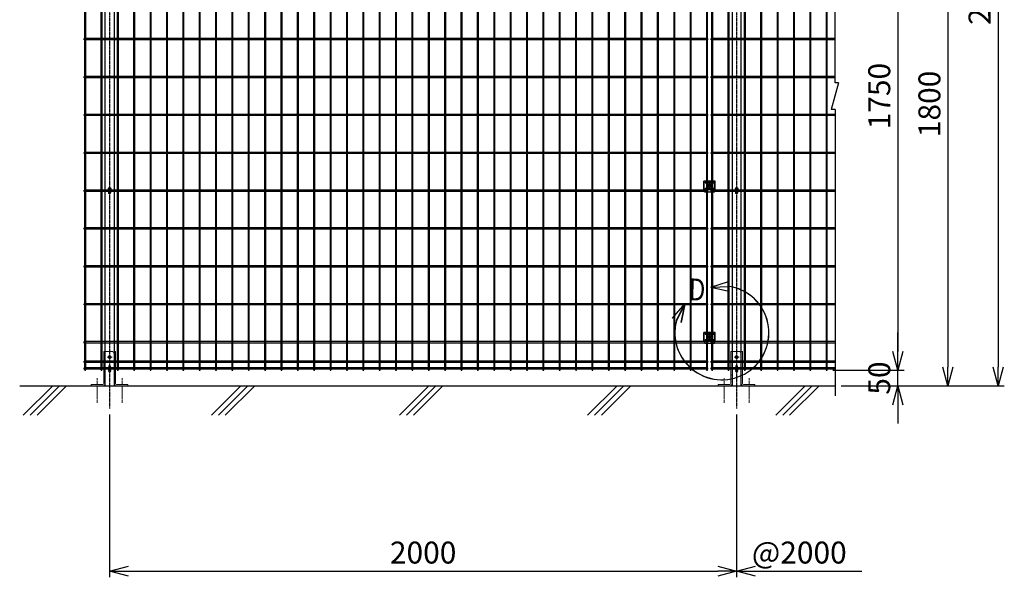
# Model space of a CAD drawing. Units: millimetres. Extents: x 170 to 6294, y 68 to 5629.
# Drawn here: x 170 to 3311, y 2069 to 3849 of the extents above; entities that cross this region are included whole.
import ezdxf

# ---------------------------------------------------------------- set-up
doc = ezdxf.new("R2010")
doc.units = ezdxf.units.MM
doc.header["$LTSCALE"] = 0.2
doc.linetypes.add('CENTER2', pattern=[28.575, 19.05, -3.175, 3.175, -3.175])
doc.linetypes.add('DASHED2', pattern=[9.525, 6.35, -3.175])
for name, color, linetype in [('CENTER', 6, 'CENTER2'), ('DASH', 30, 'DASHED2'), ('L', 7, 'Continuous'), ('M', 82, 'Continuous'), ('TEXT', 150, 'Continuous'), ('TEXT_20', 150, 'Continuous')]:
    doc.layers.add(name, color=color, linetype=linetype)
doc.styles.add('NCE', font='romans.shx', dxfattribs={"width": 0.8, "bigfont": 'extfont.shx'})
doc.styles.get("Standard").update_dxf_attribs({"font": 'romans.shx', "width": 0.8, "bigfont": 'extfont.shx'})
doc.dimstyles.new('NCE_20', dxfattribs={"dimscale": 20, "dimtxt": 3.5, "dimasz": 3, "dimexe": 1, "dimexo": 1, "dimgap": 1.2, "dimtad": 1, "dimdec": 1, "dimdsep": 46, "dimtxsty": 'NCE', "dimblk": 'OPEN30', "dimcen": 0, "dimclrd": 7, "dimclre": 7, "dimclrt": 256, "dimaunit": 1, "dimadec": 1, "dimazin": 0, "dimtfac": 1, "dimtdec": 1, "dimtmove": 0, "dimatfit": 3, "dimldrblk": 'OPEN30', "dimfxl": 1, "dimtolj": 1, "dimtzin": 0, "dimarcsym": 0})

# ---------------------------------------------------------------- blocks, each defined once
blk = doc.blocks.new('_OPEN30')
at = {"color": 0, "linetype": 'ByBlock'}
for p, q in [((-1, 0.268), (0, 0)), ((0, 0), (-1, -0.268)), ((0, 0), (-1, 0))]:
    blk.add_line(p, q, dxfattribs=at)
blk = doc.blocks.new('*D41')
at = {"layer": 'TEXT', "color": 7, "lineweight": -2}
for p, q in [((2764.2, 4479.8), (3150.8, 4479.8)), ((3130.8, 4419.8), (3130.8, 2739.8)), ((2790.7, 2679.8), (3150.8, 2679.8))]:
    blk.add_line(p, q, dxfattribs=at)
at = {"layer": 'TEXT', "color": 7, "lineweight": -2, "xscale": 60, "yscale": 60, "zscale": 60}
for p, rotation in [((3130.8, 4479.8), 90), ((3130.8, 2679.8), 270)]:
    blk.add_blockref('_OPEN30', p, dxfattribs=dict(at, rotation=rotation))
at = {"layer": 'TEXT', "insert": (3071.8, 3579.8), "char_height": 70, "attachment_point": 5, "rotation": 90, "style": 'NCE'}
blk.add_mtext('\\A1;1800', dxfattribs=at)
blk = doc.blocks.new('*D42')
at = {"layer": 'TEXT', "color": 7, "lineweight": -2}
for p, q in [((2476.9, 4894.7), (3310.7, 4894.7)), ((3290.7, 4834.7), (3290.7, 2739.8)), ((2790.7, 2679.8), (3310.7, 2679.8))]:
    blk.add_line(p, q, dxfattribs=at)
at = {"layer": 'TEXT', "color": 7, "lineweight": -2, "xscale": 60, "yscale": 60, "zscale": 60}
for p, rotation in [((3290.7, 4894.7), 90), ((3290.7, 2679.8), 270)]:
    blk.add_blockref('_OPEN30', p, dxfattribs=dict(at, rotation=rotation))
at = {"layer": 'TEXT', "insert": (3231.7, 3938), "char_height": 70, "attachment_point": 5, "rotation": 90, "style": 'NCE'}
blk.add_mtext('\\A1;2215', dxfattribs=at)
blk = doc.blocks.new('ステラP横ネット4.5')
at = {"layer": 'M'}
for p, q in [((3.4, 2.2), (2.4, 2.2)), ((2.4, -2.3), (2.4, 2.2)), ((55.6, 2.2), (7, 2.2)), ((107.8, 2.2), (59.2, 2.2)), ((160, 2.2), (111.4, 2.2)), ((212.2, 2.2), (163.6, 2.2)), ((264.4, 2.2), (215.8, 2.2)), ((316.6, 2.2), (268, 2.2)), ((368.8, 2.2), (320.2, 2.2)), ((421, 2.2), (372.4, 2.2)), ((473.2, 2.2), (424.6, 2.2)), ((525.4, 2.2), (476.8, 2.2)), ((577.6, 2.2), (529, 2.2)), ((629.8, 2.2), (581.2, 2.2)), ((682, 2.2), (633.4, 2.2)), ((734.2, 2.2), (685.6, 2.2)), ((786.4, 2.2), (737.8, 2.2)), ((838.6, 2.2), (790, 2.2)), ((890.8, 2.2), (842.2, 2.2)), ((943, 2.2), (894.4, 2.2)), ((995.2, 2.2), (946.6, 2.2)), ((1047.4, 2.2), (998.8, 2.2)), ((1099.6, 2.2), (1051, 2.2)), ((1151.8, 2.2), (1103.2, 2.2)), ((1204, 2.2), (1155.4, 2.2)), ((1256.2, 2.2), (1207.6, 2.2)), ((1308.4, 2.2), (1259.8, 2.2)), ((1360.6, 2.2), (1312, 2.2)), ((1412.8, 2.2), (1364.2, 2.2)), ((1465, 2.2), (1416.4, 2.2)), ((1517.2, 2.2), (1468.6, 2.2)), ((1569.4, 2.2), (1520.8, 2.2)), ((1621.6, 2.2), (1573, 2.2)), ((1673.8, 2.2), (1625.2, 2.2)), ((1726, 2.2), (1677.4, 2.2)), ((1778.2, 2.2), (1729.6, 2.2)), ((1830.4, 2.2), (1781.8, 2.2)), ((1882.6, 2.2), (1834, 2.2)), ((1934.8, 2.2), (1886.2, 2.2)), ((1987, 2.2), (1938.4, 2.2)), ((2003.3, 2.2), (2002.3, 2.2)), ((2002.3, -2.3), (2002.3, 2.2)), ((2003.4, 2.2), (2002.4, 2.2)), ((2003.4, 2.2), (2002.4, 2.2)), ((2055.6, 2.2), (2007, 2.2)), ((2107.8, 2.2), (2059.2, 2.2)), ((2160, 2.2), (2111.4, 2.2)), ((2212.2, 2.2), (2163.6, 2.2)), ((2264.4, 2.2), (2215.8, 2.2)), ((2316.6, 2.2), (2268, 2.2)), ((2368.8, 2.2), (2320.2, 2.2)), ((2396.7, 2.2), (2372.4, 2.2)), ((3.4, -2.3), (2.4, -2.3)), ((55.6, -2.3), (7, -2.3)), ((107.8, -2.3), (59.2, -2.3)), ((160, -2.3), (111.4, -2.3)), ((212.2, -2.3), (163.6, -2.3)), ((264.4, -2.3), (215.8, -2.3)), ((316.6, -2.3), (268, -2.3)), ((368.8, -2.3), (320.2, -2.3)), ((421, -2.3), (372.4, -2.3)), ((473.2, -2.3), (424.6, -2.3)), ((525.4, -2.3), (476.8, -2.3)), ((577.6, -2.3), (529, -2.3)), ((629.8, -2.3), (581.2, -2.3)), ((682, -2.3), (633.4, -2.3)), ((734.2, -2.3), (685.6, -2.3)), ((786.4, -2.3), (737.8, -2.3)), ((838.6, -2.3), (790, -2.3)), ((890.8, -2.3), (842.2, -2.3)), ((943, -2.3), (894.4, -2.3)), ((995.2, -2.3), (946.6, -2.3)), ((1047.4, -2.3), (998.8, -2.3)), ((1099.6, -2.3), (1051, -2.3)), ((1151.8, -2.3), (1103.2, -2.3)), ((1204, -2.3), (1155.4, -2.3)), ((1256.2, -2.3), (1207.6, -2.3)), ((1308.4, -2.3), (1259.8, -2.3)), ((1360.6, -2.3), (1312, -2.3)), ((1412.8, -2.3), (1364.2, -2.3)), ((1465, -2.3), (1416.4, -2.3)), ((1517.2, -2.3), (1468.6, -2.3)), ((1569.4, -2.3), (1520.8, -2.3)), ((1621.6, -2.3), (1573, -2.3)), ((1673.8, -2.3), (1625.2, -2.3)), ((1726, -2.3), (1677.4, -2.3)), ((1778.2, -2.3), (1729.6, -2.3)), ((1830.4, -2.3), (1781.8, -2.3)), ((1882.6, -2.3), (1834, -2.3)), ((1934.8, -2.3), (1886.2, -2.3)), ((1987, -2.3), (1938.4, -2.3)), ((2003.3, -2.3), (2002.3, -2.3)), ((2003.4, -2.3), (2002.4, -2.3)), ((2003.4, -2.3), (2002.4, -2.3)), ((2055.6, -2.3), (2007, -2.3)), ((2107.8, -2.3), (2059.2, -2.3)), ((2160, -2.3), (2111.4, -2.3)), ((2212.2, -2.3), (2163.6, -2.3)), ((2264.4, -2.3), (2215.8, -2.3)), ((2316.6, -2.3), (2268, -2.3)), ((2368.8, -2.3), (2320.2, -2.3)), ((2396.7, -2.3), (2372.4, -2.3))]:
    blk.add_line(p, q, dxfattribs=at)
blk.add_lwpolyline([(1990.6, -2.3), (1991.6, -2.3), (1991.6, 2.2), (1990.6, 2.2)], dxfattribs=at)
blk = doc.blocks.new('ステラP横ネット3.6')
at = {"layer": 'M'}
for p, q in [((3.39995, 1.8), (2.3999, 1.8)), ((2.3999, -1.8), (2.3999, 1.8)), ((55.59995, 1.8), (6.99995, 1.8)), ((107.79995, 1.8), (59.19995, 1.8)), ((159.99995, 1.8), (111.39995, 1.8)), ((212.19995, 1.8), (163.59995, 1.8)), ((264.39995, 1.8), (215.79995, 1.8)), ((316.59995, 1.8), (267.99995, 1.8)), ((368.79995, 1.8), (320.19995, 1.8)), ((420.99995, 1.8), (372.39995, 1.8)), ((473.19995, 1.8), (424.59995, 1.8)), ((525.39995, 1.8), (476.79995, 1.8)), ((577.59995, 1.8), (528.99995, 1.8)), ((629.79995, 1.8), (581.19995, 1.8)), ((681.99995, 1.8), (633.39995, 1.8)), ((734.19995, 1.8), (685.59995, 1.8)), ((786.39995, 1.8), (737.79995, 1.8)), ((838.59995, 1.8), (789.99995, 1.8)), ((890.79995, 1.8), (842.19995, 1.8)), ((942.99995, 1.8), (894.39995, 1.8)), ((995.19995, 1.8), (946.59995, 1.8)), ((1047.39995, 1.8), (998.79995, 1.8)), ((1099.59995, 1.8), (1050.99995, 1.8)), ((1151.79995, 1.8), (1103.19995, 1.8)), ((1203.99995, 1.8), (1155.39995, 1.8)), ((1256.19995, 1.8), (1207.59995, 1.8)), ((1308.39995, 1.8), (1259.79995, 1.8)), ((1360.59995, 1.8), (1311.99995, 1.8)), ((1412.79995, 1.8), (1364.19995, 1.8)), ((1464.99995, 1.8), (1416.39995, 1.8)), ((1517.19995, 1.8), (1468.59995, 1.8)), ((1569.39995, 1.8), (1520.79995, 1.8)), ((1621.59995, 1.8), (1572.99995, 1.8)), ((1673.79995, 1.8), (1625.19995, 1.8)), ((1725.99995, 1.8), (1677.39995, 1.8)), ((1778.19995, 1.8), (1729.59995, 1.8)), ((1830.39995, 1.8), (1781.79995, 1.8)), ((1882.59995, 1.8), (1833.99995, 1.8)), ((1934.79995, 1.8), (1886.19995, 1.8)), ((1986.99995, 1.8), (1938.39995, 1.8)), ((1990.59995, 1.8), (1991.6, 1.8)), ((1991.6, -1.8), (1991.6, 1.8)), ((2003.39995, 1.8), (2002.3999, 1.8)), ((2002.4, -1.8), (2002.4, 1.8)), ((2055.59995, 1.8), (2006.99995, 1.8)), ((2107.79995, 1.8), (2059.19995, 1.8)), ((2159.99995, 1.8), (2111.39995, 1.8)), ((2212.19995, 1.8), (2163.59995, 1.8)), ((2264.39995, 1.8), (2215.79995, 1.8)), ((2316.59995, 1.8), (2267.99995, 1.8)), ((2368.79995, 1.8), (2320.19995, 1.8)), ((2396.69995, 1.8), (2372.39995, 1.8)), ((3.39995, -1.8), (2.3999, -1.8)), ((55.59995, -1.8), (6.99995, -1.8)), ((107.79995, -1.8), (59.19995, -1.8)), ((159.99995, -1.8), (111.39995, -1.8)), ((212.19995, -1.8), (163.59995, -1.8)), ((264.39995, -1.8), (215.79995, -1.8)), ((316.59995, -1.8), (267.99995, -1.8)), ((368.79995, -1.8), (320.19995, -1.8)), ((420.99995, -1.8), (372.39995, -1.8)), ((473.19995, -1.8), (424.59995, -1.8)), ((525.39995, -1.8), (476.79995, -1.8)), ((577.59995, -1.8), (528.99995, -1.8)), ((629.79995, -1.8), (581.19995, -1.8)), ((681.99995, -1.8), (633.39995, -1.8)), ((734.19995, -1.8), (685.59995, -1.8)), ((786.39995, -1.8), (737.79995, -1.8)), ((838.59995, -1.8), (789.99995, -1.8)), ((890.79995, -1.8), (842.19995, -1.8)), ((942.99995, -1.8), (894.39995, -1.8)), ((995.19995, -1.8), (946.59995, -1.8)), ((1047.39995, -1.8), (998.79995, -1.8)), ((1099.59995, -1.8), (1050.99995, -1.8)), ((1151.79995, -1.8), (1103.19995, -1.8)), ((1203.99995, -1.8), (1155.39995, -1.8)), ((1256.19995, -1.8), (1207.59995, -1.8)), ((1308.39995, -1.8), (1259.79995, -1.8)), ((1360.59995, -1.8), (1311.99995, -1.8)), ((1412.79995, -1.8), (1364.19995, -1.8)), ((1464.99995, -1.8), (1416.39995, -1.8)), ((1517.19995, -1.8), (1468.59995, -1.8)), ((1569.39995, -1.8), (1520.79995, -1.8)), ((1621.59995, -1.8), (1572.99995, -1.8)), ((1673.79995, -1.8), (1625.19995, -1.8)), ((1725.99995, -1.8), (1677.39995, -1.8)), ((1778.19995, -1.8), (1729.59995, -1.8)), ((1830.39995, -1.8), (1781.79995, -1.8)), ((1882.59995, -1.8), (1833.99995, -1.8)), ((1934.79995, -1.8), (1886.19995, -1.8)), ((1986.99995, -1.8), (1938.39995, -1.8)), ((1990.59995, -1.8), (1991.6, -1.8)), ((2003.39995, -1.8), (2002.3999, -1.8)), ((2055.59995, -1.8), (2006.99995, -1.8)), ((2107.79995, -1.8), (2059.19995, -1.8)), ((2159.99995, -1.8), (2111.39995, -1.8)), ((2212.19995, -1.8), (2163.59995, -1.8)), ((2264.39995, -1.8), (2215.79995, -1.8)), ((2316.59995, -1.8), (2267.99995, -1.8)), ((2368.79995, -1.8), (2320.19995, -1.8)), ((2396.69995, -1.8), (2372.39995, -1.8))]:
    blk.add_line(p, q, dxfattribs=at)
blk = doc.blocks.new('*D26')
at = {"layer": 'TEXT', "color": 7, "lineweight": -2}
for p, q in [((2764.2, 4479.8), (2990.8, 4479.8)), ((2970.8, 4419.8), (2970.8, 2789.8)), ((2764.2, 2729.8), (2990.8, 2729.8))]:
    blk.add_line(p, q, dxfattribs=at)
at = {"layer": 'TEXT', "color": 7, "lineweight": -2, "xscale": 60, "yscale": 60, "zscale": 60}
for p, rotation in [((2970.8, 4479.8), 90), ((2970.8, 2729.8), 270)]:
    blk.add_blockref('_OPEN30', p, dxfattribs=dict(at, rotation=rotation))
at = {"layer": 'TEXT', "insert": (2911.8, 3604.8), "char_height": 70, "attachment_point": 5, "rotation": 90, "style": 'NCE'}
blk.add_mtext('\\A1;1750', dxfattribs=at)
blk = doc.blocks.new('B部')
at = {"layer": 'L'}
for p, q in [((-1.86, 7.18), (0.97, 8.17)), ((-1.86, 7.18), (0.97, 8.17)), ((-1.86, 7.18), (0.97, 8.17)), ((-1.86, 7.18), (0.97, 8.17)), ((-1.86, 7.18), (1.13, 7.41)), ((-1.86, 7.18), (1.13, 7.4)), ((-1.86, 7.18), (1.13, 7.4)), ((-1.86, 7.18), (1.13, 7.4)), ((-1.86, 7.18), (1.08, 6.62)), ((-1.86, 7.18), (1.09, 6.62)), ((-1.86, 7.18), (1.09, 6.62)), ((-1.86, 7.18), (1.09, 6.62)), ((-5.92, 4.35), (-7.81, 2.02)), ((-5.91, 4.35), (-7.81, 2.02)), ((-5.91, 4.35), (-7.81, 2.02)), ((-5.91, 4.34), (-7.81, 2.02)), ((-5.92, 4.35), (-7.15, 1.61)), ((-5.91, 4.35), (-7.14, 1.61)), ((-5.91, 4.35), (-7.14, 1.61)), ((-5.91, 4.34), (-7.14, 1.61)), ((-5.92, 4.35), (-6.4, 1.38)), ((-5.91, 4.35), (-6.39, 1.39)), ((-5.91, 4.35), (-6.39, 1.38)), ((-5.91, 4.34), (-6.39, 1.38))]:
    blk.add_line(p, q, dxfattribs=at)
for centre in [(0.17, -0.03), (0.17, -0.04), (0.17, -0.04), (0.18, -0.04)]:
    blk.add_arc(centre, 7.5, 167.3331, 82.6664, dxfattribs=at)
at = {"layer": 'TEXT', "width": 0.8}
for p in [(-5.33, 4.97), (-5.33, 4.96)]:
    blk.add_attdef('B', p, '', height=3.5, dxfattribs=at)
blk = doc.blocks.new('ステラP_メッシュ接続中下段_孔型_正面')
at = {"layer": 'CENTER'}
for p, q in [((-14, 10), (14, 10)), ((-5.5, 0), (5.5, 0)), ((-14, -10), (14, -10))]:
    blk.add_line(p, q, dxfattribs=at)
at = {"layer": 'DASH'}
for p, q in [((-17, -12.9), (-17, 14)), ((17, -12.9), (17, 14))]:
    blk.add_line(p, q, dxfattribs=at)
at = {"layer": 'M'}
for p, q in [((18.2, 14), (-18.2, 14)), ((-18.2, -12.9), (-18.2, 14)), ((18.2, -12.9), (18.2, 14)), ((-18.2, -12.9), (16.6, -12.9)), ((-15.3, -21.1), (-15.3, -12.9)), ((-15.3, -19.6), (15.3, -19.6)), ((15.3, -21.1), (-15.3, -21.1)), ((15.3, -21.1), (15.3, -12.9)), ((16.6, -12.9), (18.2, -12.9))]:
    blk.add_line(p, q, dxfattribs=at)
for points in [[(13, 11), (-13, 11, 1), (-13, 9), (13, 9, 1)], [(13, -11, 1), (13, -9), (-13, -9, 1), (-13, -11)]]:
    blk.add_lwpolyline(points, format="xyb", close=True, dxfattribs=at)
for radius in [4.1, 3, 2.5]:
    blk.add_circle((0, 0), radius, dxfattribs=at)
blk = doc.blocks.new('フックボルト正面')
at = {"layer": 'M'}
blk.add_lwpolyline([(-3, 0), (-3, -13, 1), (3, -13), (3, 0, 1)], format="xyb", close=True, dxfattribs=at)
blk.add_arc((0, 0), 4, 318.5904, 221.4096, dxfattribs=at)
blk = doc.blocks.new('*D32')
at = {"layer": 'TEXT_20', "color": 7, "lineweight": -2}
for p, q in [((456.9, 2588), (456.9, 2068.8)), ((2456.9, 2588), (2456.9, 2068.8)), ((516.9, 2088.8), (2396.9, 2088.8))]:
    blk.add_line(p, q, dxfattribs=at)
at = {"layer": 'TEXT_20', "color": 7, "lineweight": -2, "xscale": 60, "yscale": 60, "zscale": 60, "rotation": 180}
blk.add_blockref('_OPEN30', (456.9, 2088.8), dxfattribs=at)
at = {"layer": 'TEXT_20', "color": 7, "lineweight": -2, "xscale": 60, "yscale": 60, "zscale": 60}
blk.add_blockref('_OPEN30', (2456.9, 2088.8), dxfattribs=at)
at = {"layer": 'TEXT_20', "insert": (1456.9, 2147.8), "char_height": 70, "attachment_point": 5, "style": 'NCE'}
blk.add_mtext('\\A1;2000', dxfattribs=at)
blk = doc.blocks.new('*D33')
at = {"layer": 'TEXT', "color": 7, "lineweight": -2}
for p, q in [((2970.8, 2789.8), (2970.8, 2849.8)), ((2764.2, 2729.8), (2990.8, 2729.8)), ((2970.8, 2679.8), (2970.8, 2729.8)), ((2790.7, 2679.8), (2990.8, 2679.8)), ((2970.8, 2619.8), (2970.8, 2559.8))]:
    blk.add_line(p, q, dxfattribs=at)
at = {"layer": 'TEXT', "color": 7, "lineweight": -2, "xscale": 60, "yscale": 60, "zscale": 60}
for p, rotation in [((2970.8, 2729.8), 270), ((2970.8, 2679.8), 90)]:
    blk.add_blockref('_OPEN30', p, dxfattribs=dict(at, rotation=rotation))
at = {"layer": 'TEXT', "insert": (2911.8, 2704.8), "char_height": 70, "attachment_point": 5, "rotation": 90, "style": 'NCE'}
blk.add_mtext('\\A1;50', dxfattribs=at)
blk = doc.blocks.new('A$C36E85B2C')
at = {"layer": 'CENTER', "lineweight": 9, "ltscale": 2}
for p, q in [((8, 92), (-8, 92)), ((-8, 92), (8, 92)), ((-40, 24.5), (-40, -55)), ((40, 24.5), (40, -55))]:
    blk.add_line(p, q, dxfattribs=at)
at = {"layer": 'M', "lineweight": 9, "ltscale": 5}
for p, q in [((-19, 109.5), (9, 109.5)), ((-19, 109.5), (-19, 78.8)), ((14.5, 109.5), (19, 109.5)), ((19, 109.5), (19, 78.8)), ((-19, 75.2), (-19, 58.1)), ((9, 74.5), (-19, 74.5)), ((19, 75.2), (19, 58.1)), ((-19, 53.6), (-19, 7.5)), ((-14.5, 34.5), (-19, 34.5)), ((14.5, 34.5), (19, 34.5)), ((19, 53.6), (19, 7.5)), ((-58.5, 0), (-58.5, 4.5)), ((-58.5, 4.5), (-22, 4.5)), ((-58.5, 0), (-22, 0)), ((58.5, 4.5), (22, 4.5)), ((58.5, 0), (22, 0)), ((58.5, 0), (58.5, 4.5))]:
    blk.add_line(p, q, dxfattribs=at)
blk.add_lwpolyline([(14, 104.5), (14, 79.5)], dxfattribs=at)
blk.add_circle((0, 92), 4.75, dxfattribs=at)
for centre, radius, start, end in [((9, 104.5), 5, 0, 90), ((9, 79.5), 5, 270, 0), ((-22, 7.5), 3, 270, 0), ((-22, 7.5), 7.5, 270, 0), ((22, 7.5), 7.5, 180, 270), ((22, 7.5), 3, 180, 270)]:
    blk.add_arc(centre, radius, start, end, dxfattribs=at)

msp = doc.modelspace()

# ---------------------------------------------------------------- linework, layer by layer
for p, q in [((2782.227, 3647.659), (2758.2, 3561.985)), ((2782.227, 3647.659), (2770.76, 3647.659)), ((2770.76, 3561.985), (2758.2, 3561.985))]:
    msp.add_line(p, q)
at = {"layer": 'CENTER'}
for p, q in [((456.914, 4894.658), (456.914, 2608.015)), ((2456.917, 4894.658), (2456.917, 2608.015)), ((2364.514, 3319.095), (2376.514, 3319.095)), ((2370.514, 3325.095), (2370.514, 3313.095)), ((2364.514, 2835.822), (2376.514, 2835.822)), ((2370.514, 2841.822), (2370.514, 2829.822))]:
    msp.add_line(p, q, dxfattribs=at)
at = {"layer": 'L'}
for p, q in [((2770.76, 3647.659), (2770.76, 4988.37)), ((2770.76, 3561.985), (2770.76, 2647.57)), ((170.051, 2679.822), (2770.746, 2679.822)), ((181.605, 2585.987), (275.44, 2679.822)), ((203.702, 2585.987), (297.537, 2679.822)), ((225.799, 2585.987), (319.634, 2679.822)), ((781.605, 2585.987), (875.44, 2679.822)), ((803.702, 2585.987), (897.537, 2679.822)), ((825.799, 2585.987), (919.634, 2679.822)), ((1381.605, 2585.987), (1475.44, 2679.822)), ((1403.702, 2585.987), (1497.537, 2679.822)), ((1425.799, 2585.987), (1519.634, 2679.822)), ((1981.605, 2585.987), (2075.44, 2679.822)), ((2003.702, 2585.987), (2097.537, 2679.822)), ((2025.799, 2585.987), (2119.634, 2679.822)), ((2581.605, 2585.987), (2675.44, 2679.822)), ((2603.702, 2585.987), (2697.537, 2679.822)), ((2625.799, 2585.987), (2719.634, 2679.822))]:
    msp.add_line(p, q, dxfattribs=at)
at = {"layer": 'M'}
for p, q in [((442.414, 2679.822), (442.414, 4902.009)), ((471.414, 4902.009), (471.414, 2679.822)), ((2442.417, 4902.009), (2442.417, 2679.822)), ((2471.417, 2679.822), (2471.417, 4902.009))]:
    msp.add_line(p, q, dxfattribs=at)
for points in [[(380.514, 2731.622), (380.514, 4478.022, 1), (376.914, 4478.022), (376.914, 2731.622, 1)], [(432.714, 2731.622), (432.714, 4478.022, 1), (429.114, 4478.022), (429.114, 2731.622, 1)], [(484.914, 2731.622), (484.914, 4478.022, 1), (481.314, 4478.022), (481.314, 2731.622, 1)], [(537.114, 2731.622), (537.114, 4478.022, 1), (533.514, 4478.022), (533.514, 2731.622, 1)], [(589.314, 2731.622), (589.314, 4478.022, 1), (585.714, 4478.022), (585.714, 2731.622, 1)], [(641.514, 2731.622), (641.514, 4478.022, 1), (637.914, 4478.022), (637.914, 2731.622, 1)], [(693.714, 2731.622), (693.714, 4478.022, 1), (690.114, 4478.022), (690.114, 2731.622, 1)], [(745.914, 2731.622), (745.914, 4478.022, 1), (742.314, 4478.022), (742.314, 2731.622, 1)], [(798.114, 2731.622), (798.114, 4478.022, 1), (794.514, 4478.022), (794.514, 2731.622, 1)], [(850.314, 2731.622), (850.314, 4478.022, 1), (846.714, 4478.022), (846.714, 2731.622, 1)], [(902.514, 2731.622), (902.514, 4478.022, 1), (898.914, 4478.022), (898.914, 2731.622, 1)], [(954.714, 2731.622), (954.714, 4478.022, 1), (951.114, 4478.022), (951.114, 2731.622, 1)], [(1006.914, 2731.622), (1006.914, 4478.022, 1), (1003.314, 4478.022), (1003.314, 2731.622, 1)], [(1059.114, 2731.622), (1059.114, 4478.022, 1), (1055.514, 4478.022), (1055.514, 2731.622, 1)], [(1111.314, 2731.622), (1111.314, 4478.022, 1), (1107.714, 4478.022), (1107.714, 2731.622, 1)], [(1163.514, 2731.622), (1163.514, 4478.022, 1), (1159.914, 4478.022), (1159.914, 2731.622, 1)], [(1215.714, 2731.622), (1215.714, 4478.022, 1), (1212.114, 4478.022), (1212.114, 2731.622, 1)], [(1267.914, 2731.622), (1267.914, 4478.022, 1), (1264.314, 4478.022), (1264.314, 2731.622, 1)], [(1320.114, 2731.622), (1320.114, 4478.022, 1), (1316.514, 4478.022), (1316.514, 2731.622, 1)], [(1372.314, 2731.622), (1372.314, 4478.022, 1), (1368.714, 4478.022), (1368.714, 2731.622, 1)], [(1424.514, 2731.622), (1424.514, 4478.022, 1), (1420.914, 4478.022), (1420.914, 2731.622, 1)], [(1476.714, 2731.622), (1476.714, 4478.022, 1), (1473.114, 4478.022), (1473.114, 2731.622, 1)], [(1528.914, 2731.622), (1528.914, 4478.022, 1), (1525.314, 4478.022), (1525.314, 2731.622, 1)], [(1581.114, 2731.622), (1581.114, 4478.022, 1), (1577.514, 4478.022), (1577.514, 2731.622, 1)], [(1633.314, 2731.622), (1633.314, 4478.022, 1), (1629.714, 4478.022), (1629.714, 2731.622, 1)], [(1685.514, 2731.622), (1685.514, 4478.022, 1), (1681.914, 4478.022), (1681.914, 2731.622, 1)], [(1737.714, 2731.622), (1737.714, 4478.022, 1), (1734.114, 4478.022), (1734.114, 2731.622, 1)], [(1789.914, 2731.622), (1789.914, 4478.022, 1), (1786.314, 4478.022), (1786.314, 2731.622, 1)], [(1842.114, 2731.622), (1842.114, 4478.022, 1), (1838.514, 4478.022), (1838.514, 2731.622, 1)], [(1894.314, 2731.622), (1894.314, 4478.022, 1), (1890.714, 4478.022), (1890.714, 2731.622, 1)], [(1946.514, 2731.622), (1946.514, 4478.022, 1), (1942.914, 4478.022), (1942.914, 2731.622, 1)], [(1998.714, 2731.622), (1998.714, 4478.022, 1), (1995.114, 4478.022), (1995.114, 2731.622, 1)], [(2050.914, 2731.622), (2050.914, 4478.022, 1), (2047.314, 4478.022), (2047.314, 2731.622, 1)], [(2103.114, 2731.622), (2103.114, 4478.022, 1), (2099.514, 4478.022), (2099.514, 2731.622, 1)], [(2155.314, 2731.622), (2155.314, 4478.022, 1), (2151.714, 4478.022), (2151.714, 2731.622, 1)], [(2207.514, 2731.622), (2207.514, 4478.022, 1), (2203.914, 4478.022), (2203.914, 2731.622, 1)], [(2259.714, 2731.622), (2259.714, 4478.022, 1), (2256.114, 4478.022), (2256.114, 2731.622, 1)], [(2311.914, 2731.622), (2311.914, 4478.022, 1), (2308.314, 4478.022), (2308.314, 2731.622, 1)], [(2364.114, 2731.622), (2364.114, 4478.022, 1), (2360.514, 4478.022), (2360.514, 2731.622, 1)], [(2380.514, 2731.622), (2380.514, 4478.022, 1), (2376.914, 4478.022), (2376.914, 2731.622, 1)], [(2432.714, 2731.622), (2432.714, 4478.022, 1), (2429.114, 4478.022), (2429.114, 2731.622, 1)], [(2484.914, 2731.622), (2484.914, 4478.022, 1), (2481.314, 4478.022), (2481.314, 2731.622, 1)], [(2537.114, 2731.622), (2537.114, 4478.022, 1), (2533.514, 4478.022), (2533.514, 2731.622, 1)], [(2589.314, 2731.622), (2589.314, 4478.022, 1), (2585.714, 4478.022), (2585.714, 2731.622, 1)], [(2641.514, 2731.622), (2641.514, 4478.022, 1), (2637.914, 4478.022), (2637.914, 2731.622, 1)], [(2693.714, 2731.622), (2693.714, 4478.022, 1), (2690.114, 4478.022), (2690.114, 2731.622, 1)], [(2745.914, 2731.622), (2745.914, 4478.022, 1), (2742.314, 4478.022), (2742.314, 2731.622, 1)], [(2367.514, 3319.595), (2367.514, 3318.595), (2369.014, 3318.595, -0.41421356), (2370.014, 3317.595), (2370.014, 3316.095), (2371.014, 3316.095), (2371.014, 3317.595, -0.41421356), (2372.014, 3318.595), (2373.514, 3318.595), (2373.514, 3319.595), (2372.014, 3319.595, -0.41421356), (2371.014, 3320.595), (2371.014, 3322.095), (2370.014, 3322.095), (2370.014, 3320.595, -0.41421356), (2369.014, 3319.595)], [(2367.514, 2836.322), (2367.514, 2835.322), (2369.014, 2835.322, -0.41421356), (2370.014, 2834.322), (2370.014, 2832.822), (2371.014, 2832.822), (2371.014, 2834.322, -0.41421356), (2372.014, 2835.322), (2373.514, 2835.322), (2373.514, 2836.322), (2372.014, 2836.322, -0.41421356), (2371.014, 2837.322), (2371.014, 2838.822), (2370.014, 2838.822), (2370.014, 2837.322, -0.41421356), (2369.014, 2836.322)]]:
    msp.add_lwpolyline(points, format="xyb", close=True, dxfattribs=at)
for points in [[(2365.514, 3316.232), (2365.514, 3321.958), (2370.514, 3324.845), (2375.514, 3321.958), (2375.514, 3316.232), (2370.514, 3313.345)], [(2365.514, 2832.959), (2365.514, 2838.685), (2370.514, 2841.572), (2375.514, 2838.685), (2375.514, 2832.959), (2370.514, 2830.072)]]:
    msp.add_lwpolyline(points, close=True, dxfattribs=at)
for centre in [(2370.514, 3319.095), (2370.514, 2835.822)]:
    msp.add_circle(centre, 4.9, dxfattribs=at)
at = {"layer": 'TEXT_20', "color": 7}
msp.add_line((2516.914, 2088.822), (2856.613, 2088.822), dxfattribs=at)

# ---------------------------------------------------------------- block references
for p in [(373.514, 3302.095), (373.514, 2818.822), (373.513, 2735.672)]:
    msp.add_blockref('ステラP横ネット4.5', p)
at = {"layer": 'M'}
for name, p in [('ステラP横ネット3.6', (373.514, 3786.458)), ('ステラP横ネット3.6', (373.514, 3665.368)), ('ステラP横ネット3.6', (373.514, 3544.277)), ('ステラP横ネット3.6', (373.514, 3423.186)), ('ステラP横ネット3.6', (373.514, 3182.095)), ('ステラP横ネット3.6', (373.514, 3061.004)), ('ステラP横ネット3.6', (373.514, 2939.913)), ('A$C36E85B2C', (456.914, 2679.822)), ('A$C36E85B2C', (2456.914, 2679.822)), ('ステラP横ネット3.6', (373.514, 2756.822))]:
    msp.add_blockref(name, p, dxfattribs=at)
at = {"layer": 'M', "xscale": -1}
for p in [(456.914, 3308.595), (2456.917, 3308.595)]:
    msp.add_blockref('フックボルト正面', p, dxfattribs=at)
at = {"layer": 'M'}
for p, rotation in [((456.914, 2729.172), 180.0000001596049), ((2456.917, 2729.172), 180.0000001597525)]:
    msp.add_blockref('フックボルト正面', p, dxfattribs=dict(at, rotation=rotation))
at = {"layer": 'TEXT'}
for p in [(2370.514, 3319.095), (2370.514, 2835.822)]:
    msp.add_blockref('ステラP_メッシュ接続中下段_孔型_正面', p, dxfattribs=at)
ref = msp.add_blockref('B部', (2406.284, 2850.199), dxfattribs=dict(at, xscale=20, yscale=20, zscale=20, rotation=358))
ref.add_attrib('B', 'D', (2303.284, 2953.149), dxfattribs={"height": 70, "rotation": 358, "width": 0.8})
at = {"layer": 'TEXT_20', "color": 7, "xscale": 60, "yscale": 60, "zscale": 60, "rotation": 180}
msp.add_blockref('_OPEN30', (2456.914, 2088.822), dxfattribs=at)

# ---------------------------------------------------------------- texts
at = {"layer": 'TEXT_20', "insert": (2656.764, 2147.822), "char_height": 70, "attachment_point": 5, "style": 'NCE'}
msp.add_mtext('\\A1;@2000', dxfattribs=at)

# ---------------------------------------------------------------- dimensions: what is measured, and where the dimension line sits
at = {"layer": 'TEXT'}
dim = msp.add_linear_dim(base=(3290.66, 2679.822), p1=(2456.917, 4894.658), p2=(2770.746, 2679.822), angle=90, dimstyle='NCE_20', override={"dimdec": 0}, dxfattribs=at)
dim.commit()
dim.dimension.update_dxf_attribs({"geometry": '*D42', "text_midpoint": (3290.66, 3937.985), "dimtype": 160})
for base, p2, picture, middle in [((3130.76, 2679.822), (2770.746, 2679.822), '*D41', (3071.76, 3579.823)), ((2970.76, 2729.825), (2744.214, 2729.825), '*D26', (2911.76, 3604.824))]:
    dim = msp.add_linear_dim(base=base, p1=(2744.201, 4479.824), p2=p2, angle=90, dimstyle='NCE_20', dxfattribs=at)
    dim.commit()
    dim.dimension.update_dxf_attribs({"geometry": picture, "text_midpoint": middle})
dim = msp.add_linear_dim(base=(2970.76, 2729.825), p1=(2770.746, 2679.822), p2=(2744.214, 2729.825), angle=90, dimstyle='NCE_20', dxfattribs=at)
dim.commit()
dim.dimension.update_dxf_attribs({"geometry": '*D33', "text_midpoint": (2970.76, 2704.823), "dimtype": 160})
at = {"layer": 'TEXT_20'}
dim = msp.add_linear_dim(base=(2456.917, 2088.822), p1=(456.914, 2608.015), p2=(2456.917, 2608.015), dimstyle='NCE_20', dxfattribs=at)
dim.commit()
dim.dimension.update_dxf_attribs({"geometry": '*D32', "text_midpoint": (1456.914, 2088.822), "dimtype": 160})

doc.saveas('drawing.dxf')
